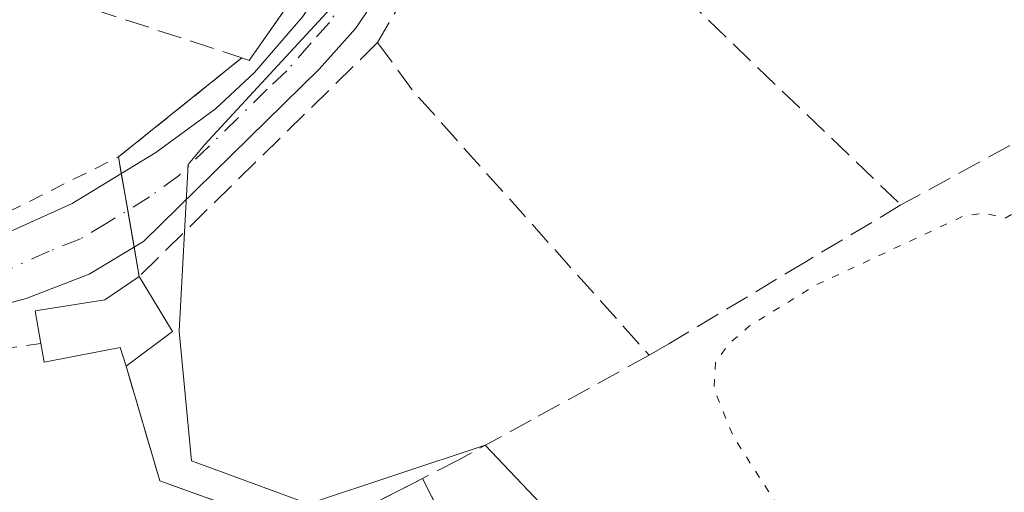
# Model space of a CAD drawing. Units: metres. Extents: x 622461 to 625952, y 4650842 to 4653218.
# Drawn here: x 625235 to 625302, y 4652674 to 4652706 of the extents above; entities that cross this region are included whole.
import ezdxf

# ---------------------------------------------------------------- set-up
doc = ezdxf.new("R2010")
doc.units = ezdxf.units.M
doc.header["$MEASUREMENT"] = 0
for name, pattern in [('DGN Style 2', [1.6480167562047852, 0.988810053722871, -0.6592067024819142]), ('DGN Style 3', [2.307223458686699, 1.648016756204785, -0.6592067024819142]), ('DGN Style 4', [2.6384748266838614, 1.318413404963828, -0.6592067024819142, 0.001648016756204785, -0.6592067024819142]), ('DGN Style 5', [1.1536117293433497, 0.4944050268614355, -0.6592067024819142])]:
    doc.linetypes.add(name, pattern=pattern)
for name, color, linetype, lineweight in [('Agrupación de edificios CxS', 7, 'Continuous', 0), ('Alambrada', 7, 'DGN Style 2', 0), ('Camino Cxs', 7, 'Continuous', 0), ('Camino eje', 30, 'DGN Style 4', 13), ('Cultivos herbáceos CxS', 92, 'Continuous', 0), ('Curva de nivel auxiliar depresión', 30, 'DGN Style 5', 0), ('Edificación industrial Cxs', 135, 'Continuous', 13), ('Huerta CxS', 92, 'Continuous', 0), ('Muro lineal', 1, 'DGN Style 3', 13), ('Núcleo urbano CxS', 7, 'Continuous', 0)]:
    doc.layers.add(name, color=color, linetype=linetype, lineweight=lineweight)

# ---------------------------------------------------------------- blocks, each defined once
blk = doc.blocks.new('*U7')
at = {"layer": 'Huerta CxS', "color": 92, "linetype": 'Continuous', "lineweight": 0}
blk.add_polyline3d([(625366.5077000001, 4652681.422300001, 243.1018999999942), (625344.4097999996, 4652680.745300001, 243.2329999999929), (625339.5700000003, 4652677.714000001, 242.9422999999952), (625289.7747, 4652646.524900001, 242.3515999999945), (625272.8413000006, 4652670.866699999, 242.6834999999992), (625266.6125999996, 4652677.418500001, 243.1374999999971), (625254.6568, 4652673.451500001, 243.0611000000063), (625246.7193, 4652676.362000001, 243.108699999997), (625245.9035, 4652685.1417, 243.226999999999), (625246.5055999998, 4652696.414000001, 244.0063999999984), (625247.6402000004, 4652697.7755, 244.0776999999944), (625258.6255999999, 4652709.6995, 244.297000000006), (625273.1776999999, 4652730.8662, 243.982799999998), (625271.7829, 4652740.716700001, 243.6827000000048), (625250.6162999999, 4652784.1085, 244.3956000000035), (625228.3910999997, 4652808.450300001, 245.395199999999)], dxfattribs=at)

msp = doc.modelspace()

# ---------------------------------------------------------------- linework, layer by layer
at = {"layer": 'Agrupación de edificios CxS', "color": 7, "linetype": 'Continuous', "lineweight": 0, "extrusion": (-0.002435517781906667, -0.03009400537359368, 0.9995441056270145), "elevation": -141296.9136447003, "flags": 128}
msp.add_lwpolyline([(247905.9979576674, 4685866.228812128), (247895.3162137025, 4685847.959312727), (247894.8041298121, 4685848.088484315)], dxfattribs=at)
at = {"layer": 'Agrupación de edificios CxS', "color": 7, "linetype": 'Continuous', "lineweight": 0, "extrusion": (-0.02835383773286471, -0.02275768555314303, 0.9993388552608583), "elevation": -123368.675074128, "flags": 128}
msp.add_lwpolyline([(-3237116.009697748, 3397712.32888265), (-3237116.009697748, 3397701.602009853)], dxfattribs=at)
at = {"layer": 'Agrupación de edificios CxS', "color": 7, "linetype": 'Continuous', "lineweight": 0, "extrusion": (0.005257865108754498, -0.03012251347200857, 0.9995323851865067), "elevation": -136619.4991646332, "flags": 128}
msp.add_lwpolyline([(1415958.501122872, 4473802.935096405), (1415958.501122872, 4473801.797021382)], dxfattribs=at)
at = {"layer": 'Agrupación de edificios CxS', "color": 7, "linetype": 'Continuous', "lineweight": 0, "extrusion": (0.005031749217455432, -0.02883570437126615, 0.9995715000204966), "elevation": -130773.7354538693, "flags": 128}
msp.add_lwpolyline([(1415731.918068044, 4474048.194841523), (1415731.918068044, 4474045.670195083)], dxfattribs=at)
at = {"layer": 'Agrupación de edificios CxS', "color": 7, "linetype": 'Continuous', "lineweight": 0, "extrusion": (-0.03456636962422482, 0.1980921944901826, 0.9795737075754256), "elevation": 900288.88189107, "flags": 128}
msp.add_lwpolyline([(-1415728.398067062, -4384481.306239353), (-1415728.398067062, -4384478.734198246)], dxfattribs=at)
at = {"layer": 'Agrupación de edificios CxS', "color": 7, "linetype": 'Continuous', "lineweight": 0, "extrusion": (-0.04276353235430344, 0.2450627288737205, 0.9685636474788573), "elevation": 1113700.347613789, "flags": 128}
msp.add_lwpolyline([(-1415745.676255747, -4335181.248168864), (-1415745.676255747, -4335179.161065883)], dxfattribs=at)
at = {"layer": 'Agrupación de edificios CxS', "color": 7, "linetype": 'Continuous', "lineweight": 0, "extrusion": (0.09924777179476109, -0.1645307505080084, 0.9813661457025337), "elevation": -703215.9291249181, "flags": 128}
msp.add_lwpolyline([(2938586.558134915, 3592859.45174948), (2938586.558134914, 3592855.012961538)], dxfattribs=at)
at = {"layer": 'Agrupación de edificios CxS', "color": 7, "linetype": 'Continuous', "lineweight": 0, "extrusion": (0.1546239569400227, 0.1157217512636109, 0.9811727208930612), "elevation": 635334.3757606642, "flags": 128}
msp.add_lwpolyline([(3350356.363131992, -3226433.51361637), (3350356.363131992, -3226429.516356807)], dxfattribs=at)
at = {"layer": 'Agrupación de edificios CxS', "color": 7, "linetype": 'Continuous', "lineweight": 0, "extrusion": (-0.8910620237513663, -0.4538811507114475, 0.000608980271964905), "elevation": -2668908.955534545, "flags": 128}
msp.add_lwpolyline([(-3862028.06955838, 1869.201748194281), (-3861989.970957178, 1867.837747941355), (-3861988.371855664, 1867.833747940613)], dxfattribs=at)
at = {"layer": 'Agrupación de edificios CxS', "color": 7, "linetype": 'Continuous', "lineweight": 0}
for points in [[(625191.1001000004, 4652676.870100001, 243.7510000000038), (625200.3201000001, 4652679.470100001, 243.5996000000014), (625208.4200999998, 4652681.0101, 243.7584999999963), (625218.1700999998, 4652681.850099999, 244.5543000000035), (625223.2662000004, 4652682.530099999, 244.8643000000011), (625224.7500999998, 4652690.600099999, 244.1999000000069), (625230.3201000001, 4652710.0801, 247.1312000000034), (625243.1501000002, 4652752.8201, 246.7890000000043), (625243.4901000002, 4652753.9301, 246.3408000000054), (625245.9200999998, 4652761.840100001, 245.5017999999982), (625251.3601000002, 4652761.390100001, 245.4266999999964), (625270.9801000003, 4652736.800100001, 244.2231000000029), (625269.8201000001, 4652730.940099999, 244.3473999999987), (625262.7600999996, 4652720.8101, 245.0417000000016), (625250.6401000004, 4652703.470100001, 244.4900999999954), (625250.1401000004, 4652703.640100001, 244.4940000000061), (625241.7801000001, 4652696.9301, 244.1040000000066), (625243.1901000004, 4652688.850099999, 245.0317000000068), (625245.4401000004, 4652685.120100001, 244.1787999999942), (625242.3000999996, 4652682.770099999, 244.950800000006), (625244.5800999999, 4652675.0101, 244.0890000000072), (625254.8601000002, 4652671.3101, 243.9673000000039), (625262.3601000002, 4652675.170100001, 243.8885000000009), (625279.6516000006, 4652641.2215, 242.5244999999995)], [(625242.3000999996, 4652682.770099999, 244.950800000006), (625244.5800999999, 4652675.0101, 244.0890000000072), (625254.8601000002, 4652671.3101, 243.9673000000039), (625262.3601000002, 4652675.170100001, 243.8885000000009)]]:
    msp.add_polyline3d(points, dxfattribs=at)
at = {"layer": 'Alambrada', "color": 7, "linetype": 'DGN Style 2', "lineweight": 0, "extrusion": (0.002461605486192776, 0.0003284822137692324, 0.9999969162941783), "elevation": 3311.917257536828, "flags": 128}
msp.add_lwpolyline([(625234.0339030531, 4652683.463207682), (625215.6738454452, 4652681.013207547)], dxfattribs=at)
at = {"layer": 'Alambrada', "color": 7, "linetype": 'DGN Style 2', "lineweight": 0}
msp.add_polyline3d([(625230.3201000001, 4652710.0801, 247.1312000000034), (625224.7500999998, 4652690.600099999, 244.1999000000069), (625232.8000999996, 4652692.460100001, 243.8095999999932), (625241.7801000001, 4652696.9301, 244.1040000000066), (625250.1401000004, 4652703.640100001, 244.4940000000061)], dxfattribs=at)
at = {"layer": 'Camino Cxs', "color": 7, "linetype": 'Continuous', "lineweight": 0}
for points in [[(625188.9003, 4652683.408100001, 244.084600000002), (625189.4600999998, 4652683.4901, 244.0834000000032), (625194.7600999996, 4652684.4301, 244.034799999994), (625203.9901000002, 4652686.620100001, 244.1267999999982), (625224.3701, 4652688.950099999, 244.077099999995), (625230.8000999996, 4652690.2501, 243.8218000000052), (625238.6501000002, 4652693.780099999, 243.9002000000037), (625244.3201000001, 4652697.2401, 244.152900000001), (625248.3501000004, 4652700.1801, 244.3660999999993), (625250.9901000002, 4652702.6501, 244.4606000000058), (625254.2701000003, 4652706.4301, 244.6236000000063), (625266.5601000005, 4652725.0701, 244.7495999999956), (625277.5301000001, 4652740.050100001, 243.8966999999975), (625280.7401000002, 4652745.4801, 244.0265000000072), (625282.8201000001, 4652750.030099999, 244.165399999998)], [(625283.9700999996, 4652734.5001, 244.0871000000043), (625281.5900999998, 4652735.690099999, 244.0378000000055), (625280.7701000003, 4652735.840100001, 244.034799999994), (625280.2001, 4652735.8201, 244.0494999999937), (625279.1001000004, 4652735.610099999, 244.1073999999935), (625277.7301000003, 4652734.020099999, 244.4337999999989), (625267.3400999998, 4652720.7401, 245.1184000000067), (625260.6401000004, 4652709.8101, 244.9557999999961), (625257.8601000002, 4652705.6601, 244.6276000000071), (625255.3701, 4652702.870100001, 244.622000000003), (625243.4700999996, 4652691.220100001, 244.3675999999978), (625239.7901, 4652689.0001, 244.719299999997), (625235.5401, 4652687.340100001, 244.233699999997), (625229.4801000003, 4652685.7301, 243.9600999999966), (625228.8501000004, 4652685.5701, 244.0144), (625223.9401000004, 4652684.6501, 244.469299999997), (625209.5301000001, 4652682.9901, 243.8831999999966), (625204.5900999998, 4652682.280099999, 243.6793000000035), (625197.7301000003, 4652680.7601, 243.690499999997), (625189.7600999996, 4652678.0801, 243.7649999999994)], [(625260.6401000004, 4652709.8101, 244.9557999999961), (625257.8601000002, 4652705.6601, 244.6276000000071), (625255.3701, 4652702.870100001, 244.622000000003), (625243.4700999996, 4652691.220100001, 244.3675999999978), (625239.7901, 4652689.0001, 244.719299999997), (625235.5401, 4652687.340100001, 244.233699999997), (625229.4801000003, 4652685.7301, 243.9600999999966)], [(625230.8000999996, 4652690.2501, 243.8218000000052), (625238.6501000002, 4652693.780099999, 243.9002000000037), (625244.3201000001, 4652697.2401, 244.152900000001), (625248.3501000004, 4652700.1801, 244.3660999999993), (625250.9901000002, 4652702.6501, 244.4606000000058), (625254.2701000003, 4652706.4301, 244.6236000000063)]]:
    msp.add_polyline3d(points, dxfattribs=at)
at = {"layer": 'Camino eje', "color": 30, "linetype": 'DGN Style 4', "lineweight": 13}
msp.add_polyline3d([(625285.9697000004, 4652744.403700001, 244.1353999999992), (625280.9955000002, 4652740.0645, 243.8545000000013), (625277.6300999997, 4652737.0351, 243.8767999999982), (625272.1451000003, 4652729.545100001, 244.4486000000034), (625266.9501, 4652722.905099999, 244.7633999999962), (625263.6001000004, 4652717.440099999, 245.0197000000044), (625257.4550999999, 4652708.120100001, 244.537599999996), (625256.0651000004, 4652706.045100001, 244.601800000004), (625254.8201000001, 4652704.6501, 244.6027999999933), (625253.1801000005, 4652702.7601, 244.4940000000061), (625251.8601000002, 4652701.5251, 244.4471999999951), (625245.9101, 4652695.700099999, 244.1993999999977), (625243.8951000003, 4652694.2301, 244.1092999999965), (625241.0601000005, 4652692.5001, 243.9238999999943), (625239.2200999996, 4652691.390100001, 244.1055999999953), (625237.0950999996, 4652690.5601, 244.0742999999929), (625233.1700999998, 4652688.795100001, 243.8203000000067)], dxfattribs=at)
at = {"layer": 'Cultivos herbáceos CxS', "color": 92, "linetype": 'Continuous', "lineweight": 0, "extrusion": (0.007971560902857278, -0.007042682337263718, 0.9999434258208153), "elevation": -27539.47531913024, "flags": 128}
msp.add_lwpolyline([(625228.8007161773, 4652705.543796754), (625201.3603142411, 4652608.113580485), (625167.6607777246, 4652605.721721167)], dxfattribs=at)
at = {"layer": 'Curva de nivel auxiliar depresión', "color": 30, "linetype": 'DGN Style 5', "lineweight": 0, "elevation": 242.5, "flags": 128}
msp.add_lwpolyline([(625425.9200999998, 4651802.146500001), (625430.1600000003, 4651796.040100001), (625442.1900000004, 4651773.190099999), (625447.0300000003, 4651757.2601), (625450.9100000003, 4651748.9301), (625454.2400000002, 4651739.220100001), (625458.0300000003, 4651730.460100001), (625458.8099999997, 4651727.2601), (625459.1399999997, 4651723.360099999), (625458.6500000004, 4651719.9801), (625457.3600000005, 4651714.630100001), (625456.6100000005, 4651712.850099999), (625455.6299999999, 4651711.770099999), (625454.2199999997, 4651711.1501), (625451.8700000001, 4651710.9301), (625448.0800000001, 4651711.5801), (625442.7999999998, 4651713.5101), (625438.3300000001, 4651715.4901), (625432.4800000006, 4651719.3201), (625427.5199999996, 4651720.590100001), (625419.8300000001, 4651723.920100001), (625417.1299999999, 4651725.5601), (625413.7100000001, 4651728.7501), (625412.1399999997, 4651729.8201), (625410.3799999999, 4651730.270099999), (625405.3700000001, 4651730.7301), (625402.4600000001, 4651731.420100001), (625393.0899999999, 4651735.210100001), (625381.4299999997, 4651739.390100001), (625375.9100000003, 4651741.960100001), (625364.8799999999, 4651747.9801), (625358.1200000001, 4651749.940099999), (625352.0700000003, 4651752.8301), (625337.3799999999, 4651758.3101), (625309.5800000001, 4651770.420100001), (625298.79, 4651774.040100001), (625290.5999999996, 4651778.470100001), (625283.3799999999, 4651781.050100001), (625274.5300000003, 4651784.970100001), (625265.4900000002, 4651790.590100001), (625257.3499999996, 4651794.920100001), (625249.8099999997, 4651800.280099999), (625240.0599999997, 4651802.140100001), (625232.9400000004, 4651806.7501), (625214.8799999999, 4651812.940099999), (625199.3799999999, 4651820.350099999), (625188.8600000005, 4651823.460100001), (625171.5499999998, 4651829.4801), (625152.5300000003, 4651838.170100001), (625134.8600000005, 4651844.950099999), (625125.6799999997, 4651849.7501), (625116.0499999998, 4651854.140100001), (625106.0300000003, 4651858.0701), (625096.4100000003, 4651862.350099999), (625075.1399999997, 4651868.850099999), (625057.75, 4651872.640100001), (625041.2999999998, 4651874.7601), (625030.3600000005, 4651873.7301), (625017.0800000001, 4651871.420100001), (625008.1799999997, 4651870.5601), (624995.9900000002, 4651867.710100001), (624986.5599999997, 4651866.780099999), (624978.1100000005, 4651864.9001), (624951.4800000006, 4651861.110099999), (624937.9000000004, 4651858.390100001), (624927.6200000001, 4651857.470100001), (624911.3099999997, 4651854.090100001), (624904.2100000001, 4651853.2401), (624899.29, 4651851.9901), (624887.3499999996, 4651850.0801), (624880.6299999999, 4651848.370100001), (624873.8499999996, 4651847.2501), (624869.29, 4651846.100099999), (624862.7100000001, 4651845.420100001), (624856.6399999997, 4651843.940099999), (624852.0599999997, 4651843.6601), (624848.0499999998, 4651844.140100001), (624846.4900000002, 4651845.020099999), (624845.8200000003, 4651845.9101), (624845.5099999999, 4651847.6601), (624845.6399999997, 4651849.630100001), (624847.4400000004, 4651858.2601), (624847.4500000002, 4651860.050100001), (624846.5899999999, 4651861.600099999), (624843.9100000003, 4651864.0801), (624841.6699999999, 4651867.940099999), (624840.5, 4651868.2501), (624839.4800000006, 4651867.9301), (624839.25, 4651867.5001), (624839.5099999999, 4651864.920100001), (624839.2199999997, 4651863.9801), (624836.5700000003, 4651861.700099999), (624838.0899999999, 4651859.530099999), (624839.5, 4651856.3201), (624841.3300000001, 4651853.7601), (624841.3200000003, 4651852.670100001), (624839.9199999999, 4651852.3201), (624834.6900000004, 4651853.4001), (624833.2699999996, 4651854.050100001), (624831.0800000001, 4651855.800100001), (624826.5800000001, 4651857.6601), (624822.6399999997, 4651859.7301), (624821.9600000001, 4651860.360099999), (624821.4600000001, 4651861.5001), (624819.8099999997, 4651861.790100001), (624817.9000000004, 4651862.6601), (624815.1299999999, 4651864.790100001), (624813.4400000004, 4651867.5701), (624813.3099999997, 4651871.4901), (624814.04, 4651873.530099999), (624815.9100000003, 4651874.470100001), (624816.2699999996, 4651875.380100001), (624815.4800000006, 4651875.9801), (624813.7100000001, 4651876.0801), (624812.4699999997, 4651875.7501), (624811.25, 4651874.7601), (624807.4900000002, 4651869.670100001), (624807.1200000001, 4651868.4301), (624808.0700000003, 4651866.8301), (624807.7800000003, 4651865.850099999), (624804.3200000003, 4651864.120100001), (624802.5499999998, 4651862.590100001), (624797.9900000002, 4651853.8201), (624796.0599999997, 4651851.420100001), (624794.6799999997, 4651850.5701), (624793.6600000003, 4651850.440099999), (624790.5700000003, 4651851.090100001), (624788.0499999998, 4651850.780099999), (624784.1600000003, 4651849.670100001), (624779.7100000001, 4651847.9001), (624775.7699999996, 4651847.0001), (624770.4900000002, 4651844.440099999), (624768.7199999997, 4651844.3301), (624765.8300000001, 4651845.1801), (624763.6500000004, 4651845.200099999), (624760.5599999997, 4651844.370100001), (624755.9400000004, 4651842.4101), (624751.9199999999, 4651841.5701), (624746.7100000001, 4651842.790100001), (624742.3600000005, 4651844.940099999), (624740.9400000004, 4651846.140100001), (624737.2800000003, 4651850.540100001), (624735.2400000002, 4651851.920100001), (624733.5899999999, 4651852.5801), (624732.1200000001, 4651852.6801), (624731.1799999997, 4651852.370100001), (624730.3899999997, 4651851.670100001), (624730.0499999998, 4651850.720100001), (624730.4500000002, 4651848.120100001), (624731.1799999997, 4651847.2501), (624732.3399999999, 4651846.790100001), (624733.0999999996, 4651846.200099999), (624734.5899999999, 4651842.9101), (624736.3399999999, 4651841.100099999), (624737.9000000004, 4651840.0101), (624742.0099999999, 4651838.190099999), (624744.2000000002, 4651836.470100001), (624746.1699999999, 4651836.850099999), (624752.1399999997, 4651839.7301), (624755.3200000003, 4651840.520099999), (624756.5800000001, 4651840.380100001), (624757.2100000001, 4651839.2501), (624756.54, 4651834.7601), (624757.2599999999, 4651832.7601), (624757.8899999997, 4651832.280099999), (624758.7000000002, 4651832.200099999), (624761.9100000003, 4651833.200099999), (624763.1799999997, 4651833.2401), (624763.9699999997, 4651832.620100001), (624763.6100000005, 4651831.3201), (624761.7999999998, 4651830.1601), (624756.8799999999, 4651828.590100001), (624751.3700000001, 4651828.140100001), (624743.9800000006, 4651826.4301), (624734.4600000001, 4651825.540100001), (624728.5899999999, 4651824.100099999), (624717, 4651823.800100001), (624715.1399999997, 4651824.040100001), (624713.7800000003, 4651824.8301), (624713.2400000002, 4651826.300100001), (624713.5199999996, 4651827.8301), (624716.3700000001, 4651833.2401), (624720.8899999997, 4651845.100099999), (624727.4900000002, 4651855.950099999), (624728, 4651857.630100001), (624727.9600000001, 4651858.630100001), (624727.5099999999, 4651859.370100001), (624724.6299999999, 4651860.7401), (624721.2699999996, 4651863.4901), (624719.6200000001, 4651865.5601), (624717.5, 4651867.210100001), (624714.9100000003, 4651870.9801), (624713.2999999998, 4651872.600099999), (624711.8899999997, 4651873.420100001), (624707.4199999999, 4651874.590100001), (624704.6900000004, 4651876.3301), (624700.7999999998, 4651879.620100001), (624699.8399999999, 4651880.030099999), (624698.4800000006, 4651879.9901), (624697.4500000002, 4651879.2501), (624695.3200000003, 4651875.7401), (624692.3200000003, 4651871.890100001), (624689.9000000004, 4651869.440099999), (624687.5599999997, 4651866.190099999), (624685.1500000004, 4651864.9101), (624682.6900000004, 4651864.870100001), (624682.1399999997, 4651864.5701), (624681.79, 4651863.780099999), (624681.6600000003, 4651860.7601), (624681.0300000003, 4651858.2301), (624677.2400000002, 4651850.3101), (624675.4100000003, 4651847.6601), (624668.3099999997, 4651839.7501), (624665.6399999997, 4651835.7301), (624660.2599999999, 4651831.270099999), (624656.2800000003, 4651826.850099999), (624654.7100000001, 4651826.1601), (624653, 4651826.140100001), (624645.3600000005, 4651828.3101), (624641.6200000001, 4651830.170100001), (624636.8799999999, 4651833.110099999), (624632.5800000001, 4651835.200099999), (624628.8899999997, 4651836.540100001), (624622.5999999996, 4651840.1601), (624618.0999999996, 4651842.210100001), (624612.9299999997, 4651845.170100001), (624610.9000000004, 4651846.720100001), (624609.2300000006, 4651848.550100001), (624607.9000000004, 4651850.6801), (624606.2000000002, 4651856.550100001), (624605.8399999999, 4651859.2501), (624605.8300000001, 4651864.0001), (624606.1200000001, 4651865.970100001), (624606.9100000003, 4651867.870100001), (624609.1399999997, 4651870.0701), (624612.9100000003, 4651871.5601), (624618.4500000002, 4651873.0801), (624620.0099999999, 4651874.050100001), (624621.2300000006, 4651875.4301), (624629.2100000001, 4651888.200099999), (624631.2300000006, 4651893.670100001), (624635.6200000001, 4651900.450099999), (624637.9400000004, 4651905.2601), (624640.2699999996, 4651909.0701), (624642.8499999996, 4651915.050100001), (624646.9000000004, 4651921.2601), (624648.1600000003, 4651924.3301), (624649.2699999996, 4651930.700099999), (624650.1500000004, 4651933.100099999), (624653.2800000003, 4651938.880100001), (624657.0800000001, 4651944.670100001), (624661.4199999999, 4651952.8101), (624663.2599999999, 4651955.1801), (624667.3899999997, 4651958.6501), (624669.4000000004, 4651960.970100001), (624670.75, 4651963.1501), (624673.6100000005, 4651969.1801), (624675.04, 4651971.300100001), (624677.25, 4651973.470100001), (624680.9199999999, 4651975.890100001), (624682.7999999998, 4651977.720100001), (624683.7699999996, 4651979.360099999), (624685.6299999999, 4651984.140100001), (624687.0300000003, 4651986.4301), (624696.04, 4651998.350099999), (624701.3200000003, 4652004.350099999), (624704.7999999998, 4652010.3101), (624709.6799999997, 4652015.470100001), (624712.8399999999, 4652021.110099999), (624715.2000000002, 4652024.4901), (624718.8799999999, 4652028.470100001), (624722.9500000002, 4652034.290100001), (624727.9500000002, 4652039.970100001), (624730.0199999996, 4652041.640100001), (624734.5999999996, 4652043.3101), (624736.0599999997, 4652044.1601), (624738.7999999998, 4652048.8101), (624740.2999999998, 4652050.640100001), (624747.04, 4652056.040100001), (624754.2000000002, 4652060.590100001), (624761.75, 4652068.2301), (624772.1100000005, 4652079.8101), (624777.1399999997, 4652088.690099999), (624779.6500000004, 4652095.090100001), (624782.9600000001, 4652101.130100001), (624787.9000000004, 4652112.610099999), (624794.2100000001, 4652122.100099999), (624799.75, 4652128.1801), (624802.5300000003, 4652134.110099999), (624804.8700000001, 4652137.450099999), (624819.1399999997, 4652150.950099999), (624825.8200000003, 4652159.040100001), (624832.3600000005, 4652164.5601), (624841.7599999999, 4652175.120100001), (624847.2999999998, 4652179.790100001), (624850.5700000003, 4652184.690099999), (624854.2699999996, 4652188.790100001), (624857.6600000003, 4652191.720100001), (624861.9500000002, 4652194.120100001), (624863.5199999996, 4652195.390100001), (624865.1200000001, 4652197.5701), (624870.0800000001, 4652205.9301), (624875.6600000003, 4652211.9801), (624878.0899999999, 4652213.970100001), (624882.3899999997, 4652216.640100001), (624888.5, 4652222.020099999), (624898.79, 4652229.7301), (624912.9900000002, 4652238.420100001), (624917.79, 4652241.870100001), (624923.6399999997, 4652244.2601), (624925.9900000002, 4652245.780099999), (624927.7800000003, 4652247.7301), (624929.8499999996, 4652251.4101), (624931.04, 4652252.840100001), (624937.3300000001, 4652257.700099999), (624941.2000000002, 4652261.640100001), (624949.9699999997, 4652268.5601), (624955.4199999999, 4652273.610099999), (624961.9199999999, 4652282.7601), (624970.5499999998, 4652293.590100001), (624972.4199999999, 4652296.4901), (624976.2199999997, 4652303.940099999), (624981.7100000001, 4652312.300100001), (624984.0700000003, 4652318.300100001), (624986.3600000005, 4652322.780099999), (624989.2000000002, 4652329.420100001), (624993.0499999998, 4652337.1501), (624997.54, 4652344.880100001), (625000.0800000001, 4652351.6601), (625012.9800000006, 4652377.770099999), (625013.5099999999, 4652379.540100001), (625013.5899999999, 4652381.280099999), (625012.3200000003, 4652389.6601), (625011.9900000002, 4652395.790100001), (625013.1799999997, 4652402.3101), (625013.9600000001, 4652408.870100001), (625014.7100000001, 4652411.4301), (625016.1399999997, 4652414.550100001), (625017.9800000006, 4652417.390100001), (625023.1299999999, 4652423.340100001), (625026.3300000001, 4652428.300100001), (625028.7699999996, 4652431.170100001), (625031.6900000004, 4652433.460100001), (625036.5300000003, 4652435.1801), (625039.0700000003, 4652436.8301), (625046.9299999997, 4652444.4801), (625053.1600000003, 4652452.460100001), (625056.6500000004, 4652459.720100001), (625063.1600000003, 4652471.0701), (625065.5199999996, 4652474.0101), (625070.6299999999, 4652478.590100001), (625076.6500000004, 4652490.2501), (625087.9699999997, 4652506.030099999), (625099.6699999999, 4652523.9801), (625105.9100000003, 4652535.110099999), (625111.0199999996, 4652546.130100001), (625112.7400000002, 4652548.9801), (625116.4500000002, 4652552.6801), (625120.3600000005, 4652554.800100001), (625122.2699999996, 4652556.2401), (625128.3099999997, 4652562.640100001), (625129.8200000003, 4652563.530099999), (625131.4199999999, 4652563.8201), (625133.1200000001, 4652563.440099999), (625134.7699999996, 4652562.530099999), (625139.2999999998, 4652558.420100001), (625144.5499999998, 4652555.210100001), (625153.5800000001, 4652547.700099999), (625158.9000000004, 4652541.840100001), (625162.75, 4652538.2401), (625164.3499999996, 4652537.300100001), (625165.4800000006, 4652537.0101), (625167.4000000004, 4652537.520099999), (625172.3300000001, 4652544.2401), (625175.4800000006, 4652549.9001), (625182.0499999998, 4652559.7501), (625184.4199999999, 4652562.440099999), (625188.5599999997, 4652568.290100001), (625202.6600000003, 4652585.030099999), (625218.8600000005, 4652597.030099999), (625221.8200000003, 4652599.630100001), (625226.5300000003, 4652604.5601), (625230.7100000001, 4652607.710100001), (625234.2000000002, 4652609.860099999), (625237.7300000006, 4652612.960100001), (625242.7100000001, 4652615.970100001), (625248.4900000002, 4652618.3101), (625251.8399999999, 4652620.300100001), (625253.6399999997, 4652621.9301), (625255.1399999997, 4652624.940099999), (625256.5899999999, 4652626.5001), (625257.9900000002, 4652627.0601), (625260.5599999997, 4652626.960100001), (625261.9199999999, 4652627.6601), (625262.8600000005, 4652629.0101), (625262.3099999997, 4652630.220100001), (625262.4299999997, 4652630.7601), (625263.8399999999, 4652632.1501), (625265.7800000003, 4652632.9001), (625268.2400000002, 4652632.2401), (625270.2300000006, 4652632.460100001), (625273.6699999999, 4652634.270099999), (625276.79, 4652636.710100001), (625280.3399999999, 4652641.720100001), (625288.0099999999, 4652650.100099999), (625288.5999999996, 4652651.4801), (625288.3700000001, 4652654.3301), (625288.8399999999, 4652655.450099999), (625292.8899999997, 4652657.6601), (625293.6200000001, 4652658.370100001), (625294.0700000003, 4652659.6801), (625293.7100000001, 4652661.2601), (625291.6100000005, 4652665.790100001), (625289.3700000001, 4652668.700099999), (625283.4100000003, 4652678.0101), (625282.1100000005, 4652681.200099999), (625282.2100000001, 4652683.040100001), (625283.1100000005, 4652684.290100001), (625284.5, 4652685.4901), (625288.9600000001, 4652688.2401), (625299.0099999999, 4652692.940099999), (625300.3799999999, 4652693.130100001), (625301.8200000003, 4652692.800100001), (625302.5300000003, 4652693.190099999), (625306.4699999997, 4652698.640100001), (625307.2599999999, 4652700.290100001), (625307.2100000001, 4652702.0101), (625306.2199999997, 4652705.040100001), (625306.4600000001, 4652705.5101), (625308.1600000003, 4652704.200099999), (625309.4000000004, 4652702.440099999), (625310.4299999997, 4652698.370100001), (625313.0800000001, 4652697.4001), (625315.0099999999, 4652696.130100001), (625316.9600000001, 4652693.770099999), (625317.8300000001, 4652691.540100001), (625317.4299999997, 4652688.0801), (625316.7999999998, 4652686.970100001), (625315.5499999998, 4652686.300100001), (625313.0700000003, 4652686.200099999), (625311.9000000004, 4652685.720100001), (625308.1500000004, 4652680.7601), (625302.7100000001, 4652676.3301), (625302.6200000001, 4652675.120100001), (625303.8499999996, 4652672.5001), (625307.6399999997, 4652668.3201), (625310.8399999999, 4652666.1601), (625313.0999999996, 4652665.7401), (625315.0800000001, 4652665.960100001), (625315.7800000003, 4652666.5601), (625316.1699999999, 4652667.800100001), (625317.0199999996, 4652668.670100001), (625317.8300000001, 4652668.9301), (625320.2800000003, 4652668.860099999), (625324.1600000003, 4652671.2501), (625325.4500000002, 4652672.440099999), (625327.5099999999, 4652675.2301), (625328.0599999997, 4652675.280099999), (625329.5300000003, 4652674.380100001), (625330.6799999997, 4652674.350099999), (625331.6900000004, 4652674.9901), (625333.1500000004, 4652676.770099999), (625334.2300000006, 4652677.2601), (625334.8799999999, 4652676.840100001), (625335.7199999997, 4652675.460100001), (625337.6200000001, 4652670.050100001), (625338.5199999996, 4652668.520099999), (625341.5499999998, 4652666.640100001), (625346.3099999997, 4652665.0801), (625352.0300000003, 4652659.590100001), (625353.3899999997, 4652658.7501), (625353.6799999997, 4652659.5701), (625353.25, 4652660.780099999), (625351.9699999997, 4652663.040100001), (625349.1500000004, 4652665.880100001), (625347.3600000005, 4652668.710100001), (625344.6500000004, 4652675.550100001), (625344.75, 4652677.140100001), (625346.1900000004, 4652678.630100001), (625355.3399999999, 4652681.2501), (625359.6200000001, 4652681.5801), (625362.04, 4652681.1801), (625368.75, 4652678.9101), (625380.0099999999, 4652676.460100001), (625393.9000000004, 4652676.1801), (625394.8200000003, 4652676.450099999), (625395.25, 4652677.0101), (625395.2100000001, 4652677.780099999), (625394.5599999997, 4652679.020099999), (625392.5800000001, 4652680.120100001), (625387.0800000001, 4652681.4301), (625386.4699999997, 4652682.100099999), (625387.0499999998, 4652682.9001), (625388.4299999997, 4652683.2301), (625394.5, 4652683.520099999), (625411.8700000001, 4652687.7501), (625413.7300000006, 4652687.720100001), (625416.1299999999, 4652686.860099999), (625417.9800000006, 4652686.620100001), (625422.6399999997, 4652687.600099999), (625435.4600000001, 4652688.200099999), (625467.3099999997, 4652687.9801), (625485.0099999999, 4652686.7401), (625487.9500000002, 4652687.450099999), (625493.3700000001, 4652691.3301), (625495.7699999996, 4652692.2401), (625505.2599999999, 4652692.2601), (625513.8399999999, 4652691.290100001), (625527.7300000006, 4652692.460100001), (625531.9000000004, 4652692.210100001), (625537.0899999999, 4652691.350099999), (625544.5499999998, 4652691.280099999), (625558.6200000001, 4652688.770099999), (625571.2699999996, 4652688.590100001), (625579.0700000003, 4652687.170100001), (625581.9500000002, 4652687.4101), (625589.4199999999, 4652689.870100001), (625593.0300000003, 4652690.370100001), (625596.7999999998, 4652690.1501), (625602.7000000002, 4652688.550100001), (625607.9299999997, 4652688.030099999), (625614.4000000004, 4652688.4901), (625622.6799999997, 4652690.040100001), (625628, 4652690.440099999), (625640.6900000004, 4652689.8301), (625654.5099999999, 4652688.450099999), (625676.2699999996, 4652690.800100001), (625679.4600000001, 4652690.340100001), (625689.0599999997, 4652687.7401), (625694.7999999998, 4652687.7501), (625700.2100000001, 4652687.120100001), (625709.6900000004, 4652688.420100001), (625716.5300000003, 4652688.890100001), (625725.2300000006, 4652691.1501), (625733.4100000003, 4652691.4001), (625738.3300000001, 4652691.030099999), (625742.8399999999, 4652692.190099999), (625745.4800000006, 4652692.470100001), (625755.7300000006, 4652692.0801), (625760.4500000002, 4652690.860099999), (625764.5499999998, 4652690.450099999), (625767.9699999997, 4652690.670100001), (625774.0199999996, 4652691.8201), (625779.1500000004, 4652691.920100001), (625788.4000000004, 4652692.9001), (625795.7199999997, 4652692.850099999), (625803.3399999999, 4652692.3101), (625811.2699999996, 4652693.610099999), (625817.8300000001, 4652693.7601), (625823.4600000001, 4652694.800100001), (625831.3799999999, 4652695.630100001), (625837.3300000001, 4652695.6501), (625849.3399999999, 4652697.6801), (625855.7599999999, 4652697.8201), (625862.5599999997, 4652698.700099999), (625877.6399999997, 4652699.440099999), (625889.9299999997, 4652701.3201), (625900.7999999998, 4652701.1801), (625910.0300000003, 4652702.9901), (625920.2652000004, 4652703.649800001)], dxfattribs=at)
at = {"layer": 'Edificación industrial Cxs', "color": 135, "linetype": 'Continuous', "lineweight": 13, "elevation": 245.2988999999944, "flags": 128}
msp.add_lwpolyline([(625245.4401000004, 4652685.120100001), (625242.3000999996, 4652682.770099999), (625241.8901000004, 4652684.030099999), (625236.7500999998, 4652683.030099999), (625236.5301000001, 4652684.300100001), (625236.1401000004, 4652686.5101), (625240.8701, 4652687.2601), (625243.1901000004, 4652688.850099999)], close=True, dxfattribs=at)
at = {"layer": 'Edificación industrial Cxs', "color": 135, "linetype": 'Continuous', "lineweight": 13, "extrusion": (0.09924777179476109, -0.1645307505080084, 0.9813661457025337), "elevation": -703215.9291249181, "flags": 128}
msp.add_lwpolyline([(2938586.558134915, 3592859.45174948), (2938586.558134914, 3592855.012961538)], dxfattribs=at)
at = {"layer": 'Edificación industrial Cxs', "color": 135, "linetype": 'Continuous', "lineweight": 13, "extrusion": (0.1546239569400227, 0.1157217512636109, 0.9811727208930612), "elevation": 635334.3757606642, "flags": 128}
msp.add_lwpolyline([(3350356.363131992, -3226433.51361637), (3350356.363131992, -3226429.516356807)], dxfattribs=at)
at = {"layer": 'Edificación industrial Cxs', "color": 135, "linetype": 'Continuous', "lineweight": 13}
for points in [[(625236.5301000001, 4652684.300100001, 244.5083000000013), (625236.1401000004, 4652686.5101, 244.3668000000035), (625240.8701, 4652687.2601, 245.2988999999943), (625243.1901000004, 4652688.850099999, 245.0317000000068)], [(625242.3000999996, 4652682.770099999, 244.950800000006), (625241.8901000004, 4652684.030099999, 245.0948000000062), (625236.7500999998, 4652683.030099999, 244.5831000000035), (625236.5301000001, 4652684.300100001, 244.5083000000013)]]:
    msp.add_polyline3d(points, dxfattribs=at)
at = {"layer": 'Huerta CxS', "color": 92, "linetype": 'Continuous', "lineweight": 0}
msp.add_polyline3d([(625250.6162999999, 4652784.1085, 244.3956000000035), (625271.7829, 4652740.716700001, 243.6827000000048), (625273.1776999999, 4652730.8662, 243.982799999998), (625258.6255999999, 4652709.6995, 244.297000000006), (625247.6402000004, 4652697.7755, 244.0776999999944), (625246.5055999998, 4652696.414000001, 244.0063999999984), (625245.9035, 4652685.1417, 243.226999999999), (625246.7193, 4652676.362000001, 243.108699999997), (625254.6568, 4652673.451500001, 243.0611000000063), (625266.6125999996, 4652677.418500001, 243.1374999999971), (625272.8413000006, 4652670.866699999, 242.6834999999992), (625289.7747, 4652646.524900001, 242.3515999999945), (625339.5700000003, 4652677.714000001, 242.9422999999952)], dxfattribs=at)
at = {"layer": 'Muro lineal', "color": 1, "linetype": 'DGN Style 3', "lineweight": 13, "extrusion": (-0.03414046728224437, -0.05901721020220465, 0.9976729912118996), "elevation": -295692.2193177985, "flags": 128}
msp.add_lwpolyline([(-1788548.945059051, 4330402.122992344), (-1788548.945059051, 4330388.991702914)], dxfattribs=at)
at = {"layer": 'Muro lineal', "color": 1, "linetype": 'DGN Style 3', "lineweight": 13, "extrusion": (0.04088943453251671, -0.03918496830910997, 0.9983950082017764), "elevation": -156504.5049046103, "flags": 128}
msp.add_lwpolyline([(3791860.867069866, 2763336.071797203), (3791860.867069865, 2763304.12277956)], dxfattribs=at)
at = {"layer": 'Muro lineal', "color": 1, "linetype": 'DGN Style 3', "lineweight": 13, "extrusion": (0.01221131540026909, 0.01196920753693553, 0.9998538002363812), "elevation": 63569.03612423771, "flags": 128}
msp.add_lwpolyline([(625209.7158731115, 4652277.058142906), (625193.5723566855, 4652261.237009581)], dxfattribs=at)
at = {"layer": 'Muro lineal', "color": 1, "linetype": 'DGN Style 3', "lineweight": 13, "extrusion": (-0.63373415921764, -0.5596925117037049, 0.5339712611962456), "elevation": -3000201.525371745, "flags": 128}
msp.add_lwpolyline([(-3073467.585275918, 1895045.605338824), (-3073463.538085571, 1895044.908002138), (-3073439.558203715, 1895045.173288126)], dxfattribs=at)
at = {"layer": 'Muro lineal', "color": 1, "linetype": 'DGN Style 3', "lineweight": 13, "extrusion": (0.01494826051038373, -0.02934796100112023, 0.9994574761803477), "elevation": -126956.1886121837, "flags": 128}
msp.add_lwpolyline([(2668832.318392063, 3859994.235667147), (2668832.318392063, 3859953.386243637)], dxfattribs=at)
at = {"layer": 'Muro lineal', "color": 1, "linetype": 'DGN Style 3', "lineweight": 13}
for points in [[(625283.1300999997, 4652729.030099999, 244.6872000000003), (625287.7801000001, 4652721.340100001, 244.3965000000026), (625304.1501000002, 4652706.600099999, 244.1426999999967), (625308.2100999998, 4652701.030099999, 244.0685999999987), (625294.7600999996, 4652693.690099999, 243.5917000000045)], [(625240.0701000001, 4652706.940099999, 246.5991000000067), (625250.1401000004, 4652703.640100001, 244.4940000000061), (625250.6401000004, 4652703.470100001, 244.4900999999954), (625262.7600999996, 4652720.8101, 245.0417000000016)], [(625294.7600999996, 4652693.690099999, 243.5917000000045), (625288.3201000001, 4652689.840100001, 244.3628999999928), (625279.0500999996, 4652684.280099999, 244.0734999999986), (625277.7100999998, 4652683.5101, 244.2798999999941)], [(625277.7100999998, 4652683.5101, 244.2798999999941), (625269.7301000003, 4652679.120100001, 244.0782999999938), (625264.8201000001, 4652676.440099999, 243.8824000000022), (625262.3601000002, 4652675.170100001, 243.8885000000009)], [(625242.3000999996, 4652682.770099999, 244.950800000006), (625244.5800999999, 4652675.0101, 244.0890000000072), (625254.8601000002, 4652671.3101, 243.9673000000039), (625262.3601000002, 4652675.170100001, 243.8885000000009)]]:
    msp.add_polyline3d(points, dxfattribs=at)
at = {"layer": 'Núcleo urbano CxS', "color": 7, "linetype": 'Continuous', "lineweight": 0, "extrusion": (0.007971560902857278, -0.007042682337263718, 0.9999434258208153), "elevation": -27539.47531913024, "flags": 128}
msp.add_lwpolyline([(625228.8007161773, 4652705.543796754), (625201.3603142411, 4652608.113580485), (625167.6607777246, 4652605.721721167)], dxfattribs=at)
at = {"layer": 'Núcleo urbano CxS', "color": 7, "linetype": 'Continuous', "lineweight": 0}
msp.add_polyline3d([(625339.5700000003, 4652677.714000001, 242.9422999999952), (625357.8444999997, 4652644.082699999, 242.2406999999948), (625318.9506999999, 4652618.418099999, 242.1431000000011), (625258.3092, 4652562.364900001, 242.2146000000066), (625187.7171, 4652641.436899999, 243.1006000000052), (625171.2631000001, 4652668.3804, 243.5146999999997), (625175.6127000004, 4652672.731699999, 243.4940999999963), (625175.6127000004, 4652681.1371, 243.9486000000034), (625181.0186999999, 4652679.5911, 243.8696000000054), (625189.4726999998, 4652684.288899999, 244.179999999993), (625223.1712999997, 4652686.6807, 243.9281999999948), (625250.6162999999, 4652784.1085, 244.3956000000035), (625271.7829, 4652740.716700001, 243.6827000000048), (625273.1776999999, 4652730.8662, 243.982799999998), (625258.6255999999, 4652709.6995, 244.297000000006), (625247.6402000004, 4652697.7755, 244.0776999999944), (625246.5055999998, 4652696.414000001, 244.0063999999984), (625245.9035, 4652685.1417, 243.226999999999), (625246.7193, 4652676.362000001, 243.108699999997), (625254.6568, 4652673.451500001, 243.0611000000063), (625266.6125999996, 4652677.418500001, 243.1374999999971), (625272.8413000006, 4652670.866699999, 242.6834999999992), (625289.7747, 4652646.524900001, 242.3515999999945)], close=True, dxfattribs=at)
msp.add_polyline3d([(625250.6162999999, 4652784.1085, 244.3956000000035), (625271.7829, 4652740.716700001, 243.6827000000048), (625273.1776999999, 4652730.8662, 243.982799999998), (625258.6255999999, 4652709.6995, 244.297000000006), (625247.6402000004, 4652697.7755, 244.0776999999944), (625246.5055999998, 4652696.414000001, 244.0063999999984), (625245.9035, 4652685.1417, 243.226999999999), (625246.7193, 4652676.362000001, 243.108699999997), (625254.6568, 4652673.451500001, 243.0611000000063), (625266.6125999996, 4652677.418500001, 243.1374999999971), (625272.8413000006, 4652670.866699999, 242.6834999999992), (625289.7747, 4652646.524900001, 242.3515999999945), (625339.5700000003, 4652677.714000001, 242.9422999999952)], dxfattribs=at)

# ---------------------------------------------------------------- block references
at = {"layer": 'Huerta CxS', "color": 92, "linetype": 'Continuous', "lineweight": 0}
msp.add_blockref('*U7', (0, 0), dxfattribs=at)

doc.saveas('drawing.dxf')
